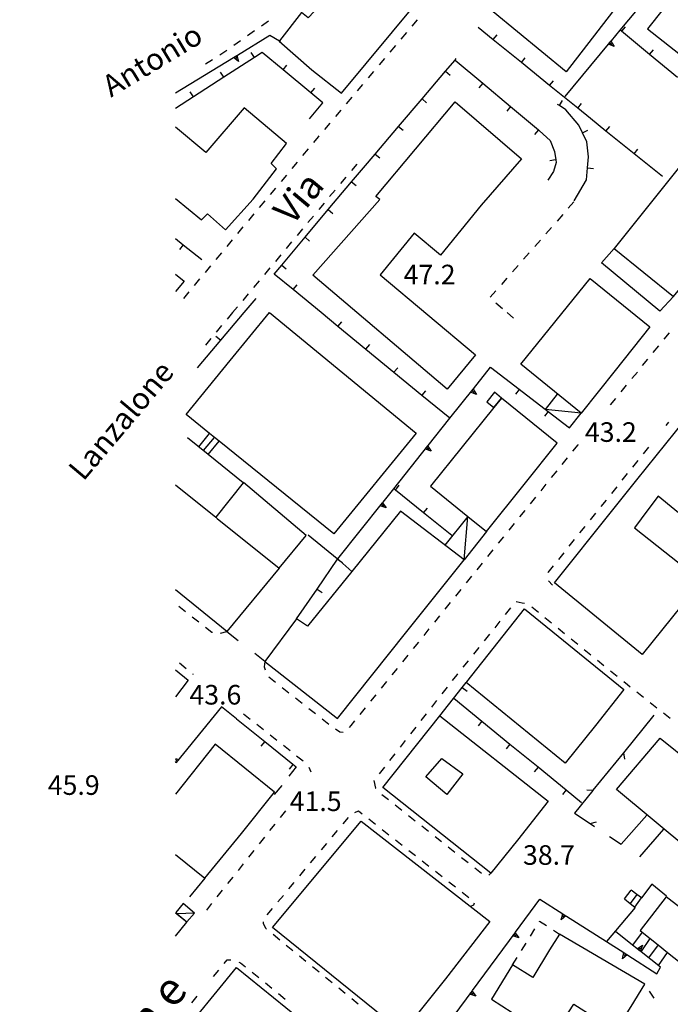
# Model space of a CAD drawing. Units: metres. Extents: x 480416 to 482399, y 4503073 to 4504597.
# Drawn here: x 480416 to 480523, y 4503578 to 4503741 of the extents above; entities that cross this region are included whole.
import ezdxf

# ---------------------------------------------------------------- set-up
doc = ezdxf.new("R2010")
doc.units = ezdxf.units.M
doc.header["$MEASUREMENT"] = 0
for name, color, linetype in [('EDIFICIO', 250, 'Continuous'), ('GRADINI', 254, 'Continuous'), ('marciapiede - spartitraffico', 254, 'Continuous'), ('muro di sostegno', 254, 'Continuous'), ('muro di sostegno v', 254, 'Continuous'), ('muro divisorio', 254, 'Continuous'), ('muro divisorio v', 254, 'Continuous'), ('punto quotato a terra', 254, 'Continuous'), ('recinzione', 254, 'Continuous'), ('recinzione v', 254, 'Continuous'), ('tettoia - baracca', 254, 'Continuous'), ('TOPO01', 250, 'Continuous'), ('TOPO02', 250, 'Continuous')]:
    doc.layers.add(name, color=color, linetype=linetype)
doc.styles.add('SIMPLEX', font='SIMPLEX')
doc.styles.add('txt', font='txt')

msp = doc.modelspace()

# ---------------------------------------------------------------- linework, layer by layer
at = {"layer": 'EDIFICIO', "linetype": 'Continuous'}
for p, q in [((480441.39, 4503698.93), (480442.83, 4503697.74)), ((480442.83, 4503697.74), (480441.39, 4503696.06)), ((480447.99, 4503621.13), (480441.39, 4503612.85))]:
    msp.add_line(p, q, dxfattribs=at)
at = {"layer": 'EDIFICIO', "linetype": 'Continuous', "flags": 128}
for points in [[(480493.93, 4503759.05), (480485.93, 4503765.22), (480485.87, 4503765.17), (480463.36, 4503741.32), (480462.28, 4503742.23), (480458.6, 4503737.51), (480458.58, 4503737.48), (480463.99, 4503732.72), (480468.86, 4503728.86)], [(480507.18, 4503758.14), (480512.79, 4503753.3), (480516.39, 4503757.43), (480519.1, 4503755.11), (480521.48, 4503753.07), (480521.78, 4503752.82), (480506.06, 4503732.41), (480493.98, 4503742.3)], [(480558.15, 4503743.49), (480549, 4503749.31), (480548.91, 4503749.16), (480546.34, 4503745.13), (480541.51, 4503737.54), (480527.09, 4503749.07), (480519.5, 4503739.5), (480543.66, 4503720.49), (480543.72, 4503720.44), (480551.25, 4503732.47)], [(480487.7, 4503727.41), (480498.68, 4503717.98), (480491.98, 4503710.3), (480485.27, 4503702.04), (480480.89, 4503705.67), (480475.26, 4503698.81), (480491.04, 4503685.54), (480486.37, 4503679.89), (480464.15, 4503698.72), (480475.22, 4503711.24), (480474.54, 4503711.76)], [(480530.09, 4503723.29), (480513.97, 4503703.16), (480523.83, 4503695.18), (480531.99, 4503705.08), (480540, 4503715.01)], [(480513.97, 4503703.16), (480523.83, 4503695.18), (480521.56, 4503692.76), (480511.91, 4503700.76)], [(480510.02, 4503698.18), (480519.91, 4503690.16), (480514.16, 4503682.96), (480508.51, 4503675.88), (480498.53, 4503684.01)], [(480481.24, 4503672.57), (480467.62, 4503655.91), (480448.62, 4503671.27), (480447.84, 4503671.9), (480447.06, 4503672.53), (480443.18, 4503675.67), (480450.45, 4503684.59), (480456.94, 4503692.55)], [(480504.54, 4503670.91), (480495.36, 4503678.4), (480494.11, 4503676.85), (480483.58, 4503663.83), (480489.76, 4503658.81), (480492.87, 4503656.29), (480499.1, 4503664.09)], [(480494.11, 4503676.85), (480495.36, 4503678.4), (480494.2, 4503679.35), (480492.94, 4503677.79)], [(480543.11, 4503664.5), (480533.26, 4503652.41), (480530.18, 4503654.89), (480521.25, 4503662.15), (480519.58, 4503659.89), (480517.38, 4503656.9), (480528.47, 4503648.16), (480518.62, 4503635.97), (480504.1, 4503647.83), (480513.57, 4503659.62), (480517.77, 4503664.86), (480527.36, 4503676.8)], [(480448.07, 4503658.67), (480448.33, 4503658.47), (480458.55, 4503650.26), (480463.03, 4503655.67), (480452.64, 4503664.43), (480452.6, 4503664.38)], [(480478.65, 4503659.66), (480470.58, 4503649.7), (480463.25, 4503640.65), (480461.42, 4503641.85), (480456.22, 4503634.81), (480468.2, 4503625.39), (480479.68, 4503639.76), (480489.15, 4503651.61)], [(480515.58, 4503630.16), (480510.92, 4503624.23), (480505.86, 4503617.97), (480489.51, 4503631.32), (480489.62, 4503631.45), (480499.17, 4503643.5)], [(480485.14, 4503625.81), (480503.1, 4503611.68), (480498.01, 4503605.25), (480493.57, 4503599.75), (480475.73, 4503613.95)], [(480521.59, 4503622.14), (480526.96, 4503617.83), (480533.94, 4503612.16), (480526.5, 4503603.51), (480514.38, 4503613.61)], [(480485.49, 4503618.75), (480488.97, 4503616.23), (480486.31, 4503612.79), (480482.83, 4503615.69)], [(480493.4, 4503591.79), (480486.07, 4503582.3), (480484.3, 4503580.09), (480478.96, 4503573.43), (480475.85, 4503575.94), (480457.44, 4503590.8), (480472.11, 4503608.37)], [(480522.61, 4503595.87), (480518.3, 4503590.29), (480518.65, 4503590.01), (480519.93, 4503588.99), (480521.26, 4503587.93), (480522.84, 4503586.67), (480528.53, 4503582.12), (480525.53, 4503577.39), (480530.81, 4503573.19), (480535.41, 4503569.45), (480536.44, 4503570.62), (480536.96, 4503570.22), (480551.74, 4503558.77), (480558.92, 4503568.37), (480541.23, 4503583.2), (480540.53, 4503581.95)], [(480519.07, 4503581.39), (480504.95, 4503589.7), (480503.28, 4503587.11), (480500.53, 4503582.51), (480497.19, 4503584.61), (480493.71, 4503578.91), (480502.22, 4503573.4), (480503.63, 4503572.48), (480505.57, 4503575.41), (480507.34, 4503578.08), (480514.26, 4503573.66), (480516.79, 4503577.73)]]:
    msp.add_lwpolyline(points, close=True, dxfattribs=at)
for points in [[(480459.79, 4503720.54), (480452.75, 4503726.43), (480446.43, 4503719.03), (480441.39, 4503723.23)], [(480441.39, 4503711.42), (480445.71, 4503707.88), (480446.68, 4503708.88), (480449.68, 4503706.25), (480454.24, 4503711.31), (480458.1, 4503716.31), (480457.23, 4503717.23), (480459.79, 4503720.54)], [(480441.39, 4503664.04), (480448.07, 4503658.67), (480448.33, 4503658.47), (480458.55, 4503650.26)], [(480458.55, 4503650.26), (480449.88, 4503639.79), (480441.39, 4503646.67)], [(480441.39, 4503633.44), (480443.52, 4503631.71), (480441.39, 4503628.96)], [(480441.39, 4503602.86), (480446.29, 4503598.93), (480452.36, 4503606.34), (480457.81, 4503613.18), (480447.99, 4503621.13)], [(480441.39, 4503589.35), (480443.27, 4503591.67), (480441.39, 4503593.17)], [(480441.39, 4503571.83), (480451.53, 4503584.17), (480471.9, 4503567.62)]]:
    msp.add_lwpolyline(points, dxfattribs=at)
at = {"layer": 'GRADINI', "linetype": 'Continuous'}
for p, q in [((480515.69, 4503595.51), (480516.8, 4503596.98)), ((480518.65, 4503590.01), (480517.05, 4503587.87)), ((480518.45, 4503586.77), (480519.93, 4503588.99)), ((480521.33, 4503584.5), (480522.84, 4503586.67))]:
    msp.add_line(p, q, dxfattribs=at)
at = {"layer": 'GRADINI', "linetype": 'Continuous', "flags": 128}
for points in [[(480445.26, 4503670.35), (480447.06, 4503672.53), (480447.08, 4503672.55)], [(480446.03, 4503669.71), (480447.84, 4503671.9), (480447.85, 4503671.91)], [(480446.8, 4503669.07), (480448.62, 4503671.27), (480448.62, 4503671.27)], [(480517.76, 4503596.26), (480517.75, 4503596.26), (480516.63, 4503594.78), (480516.62, 4503594.78)], [(480517.41, 4503594.12), (480517.44, 4503594.15), (480518.52, 4503595.7)], [(480521.27, 4503587.93), (480521.26, 4503587.93), (480519.7, 4503585.79)]]:
    msp.add_lwpolyline(points, dxfattribs=at)
at = {"layer": 'marciapiede - spartitraffico'}
for p, q in [((480455.63, 4503740), (480456.78, 4503740.81)), ((480481.42, 4503741), (480480.51, 4503739.93)), ((480453.33, 4503738.4), (480454.48, 4503739.2)), ((480479.61, 4503738.87), (480478.71, 4503737.8)), ((480451.04, 4503736.79), (480452.18, 4503737.59)), ((480448.75, 4503735.19), (480449.9, 4503735.99)), ((480477.8, 4503736.73), (480476.9, 4503735.66)), ((480446.37, 4503733.7), (480447.56, 4503734.44)), ((480475.99, 4503734.59), (480475.09, 4503733.53)), ((480474.18, 4503732.46), (480473.28, 4503731.38)), ((480472.37, 4503730.31), (480471.47, 4503729.24)), ((480470.57, 4503728.18), (480469.66, 4503727.11)), ((480468.75, 4503726.04), (480467.86, 4503724.97)), ((480466.95, 4503723.9), (480466.04, 4503722.84)), ((480465.04, 4503721.64), (480464.24, 4503720.69)), ((480465.14, 4503721.77), (480465.04, 4503721.64)), ((480463.35, 4503719.62), (480462.45, 4503718.54)), ((480461.55, 4503717.46), (480460.65, 4503716.39)), ((480471.41, 4503717.12), (480470.51, 4503716.05)), ((480459.76, 4503715.31), (480458.87, 4503714.24)), ((480469.62, 4503714.97), (480468.72, 4503713.9)), ((480457.97, 4503713.16), (480457.07, 4503712.09)), ((480467.82, 4503712.82), (480466.92, 4503711.75)), ((480456.17, 4503711.02), (480455.28, 4503709.94)), ((480507.33, 4503710.86), (480506.4, 4503709.8)), ((480466.02, 4503710.67), (480465.12, 4503709.6)), ((480454.38, 4503708.86), (480453.48, 4503707.79)), ((480464.22, 4503708.52), (480463.33, 4503707.45)), ((480505.48, 4503708.75), (480504.56, 4503707.7)), ((480452.58, 4503706.71), (480451.69, 4503705.64)), ((480462.43, 4503706.38), (480461.53, 4503705.31)), ((480503.63, 4503706.65), (480502.71, 4503705.59)), ((480450.79, 4503704.56), (480449.9, 4503703.48)), ((480460.63, 4503704.24), (480459.73, 4503703.16)), ((480501.79, 4503704.54), (480500.86, 4503703.49)), ((480449, 4503702.41), (480448.1, 4503701.34)), ((480458.83, 4503702.09), (480457.94, 4503701.01)), ((480499.94, 4503702.43), (480499.02, 4503701.38)), ((480447.21, 4503700.27), (480446.31, 4503699.19)), ((480457.04, 4503699.94), (480456.14, 4503698.86)), ((480498.1, 4503700.33), (480497.18, 4503699.28)), ((480445.41, 4503698.11), (480444.51, 4503697.04)), ((480455.24, 4503697.79), (480454.34, 4503696.72)), ((480496.25, 4503698.22), (480495.33, 4503697.17)), ((480494.4, 4503696.12), (480493.48, 4503695.07)), ((480443.62, 4503695.96), (480442.72, 4503694.88)), ((480453.44, 4503695.64), (480452.54, 4503694.57)), ((480451.65, 4503693.49), (480450.85, 4503692.54)), ((480494.44, 4503694.14), (480495.5, 4503693.22)), ((480450.85, 4503692.54), (480449.95, 4503691.47)), ((480496.28, 4503692.54), (480497.33, 4503691.62)), ((480449.05, 4503690.39), (480448.15, 4503689.32)), ((480447.26, 4503688.24), (480446.36, 4503687.17)), ((480522.25, 4503688.12), (480523.13, 4503689.2)), ((480520.47, 4503685.95), (480521.36, 4503687.04)), ((480518.71, 4503683.78), (480519.59, 4503684.86)), ((480516.94, 4503681.61), (480517.83, 4503682.69)), ((480515.17, 4503679.44), (480516.05, 4503680.52)), ((480513.4, 4503677.26), (480514.29, 4503678.35)), ((480522.99, 4503674.4), (480522.54, 4503673.84)), ((480507.18, 4503669.6), (480508.04, 4503670.68)), ((480508.04, 4503670.68), (480508.05, 4503670.69)), ((480519.67, 4503670.26), (480518.79, 4503669.17)), ((480505.41, 4503667.43), (480506.29, 4503668.51)), ((480517.92, 4503668.08), (480517.04, 4503666.99)), ((480503.65, 4503665.25), (480504.54, 4503666.33)), ((480516.16, 4503665.9), (480515.29, 4503664.8)), ((480501.9, 4503663.07), (480502.77, 4503664.15)), ((480514.41, 4503663.72), (480513.54, 4503662.62)), ((480500.14, 4503660.89), (480501.01, 4503661.98)), ((480512.65, 4503661.53), (480511.78, 4503660.44)), ((480498.37, 4503658.72), (480499.26, 4503659.8)), ((480510.9, 4503659.35), (480510.03, 4503658.26)), ((480496.62, 4503656.54), (480497.5, 4503657.62)), ((480509.15, 4503657.16), (480508.27, 4503656.07)), ((480494.86, 4503654.36), (480495.73, 4503655.44)), ((480507.4, 4503654.98), (480506.52, 4503653.89)), ((480493.09, 4503652.18), (480493.97, 4503653.27)), ((480505.65, 4503652.79), (480504.77, 4503651.71)), ((480491.33, 4503650), (480492.22, 4503651.09)), ((480503.89, 4503650.61), (480503.02, 4503649.53)), ((480489.58, 4503647.82), (480490.45, 4503648.91)), ((480503.02, 4503649.53), (480503.02, 4503649.52)), ((480503.12, 4503648.15), (480503.78, 4503647.45)), ((480487.81, 4503645.64), (480488.69, 4503646.74)), ((480441.99, 4503643.95), (480443.09, 4503643.09)), ((480486.05, 4503643.47), (480486.94, 4503644.56)), ((480498.76, 4503644.48), (480497.76, 4503644.68)), ((480499.14, 4503644.4), (480498.76, 4503644.48)), ((480484.3, 4503641.29), (480485.17, 4503642.38)), ((480496.86, 4503643.66), (480495.98, 4503642.57)), ((480501.45, 4503642.93), (480500.37, 4503643.82)), ((480444.19, 4503642.22), (480445.29, 4503641.35)), ((480495.1, 4503641.48), (480494.23, 4503640.39)), ((480503.62, 4503641.17), (480502.54, 4503642.05)), ((480446.39, 4503640.49), (480447.42, 4503639.68)), ((480447.42, 4503639.68), (480447.51, 4503639.66)), ((480448.86, 4503639.47), (480449.88, 4503639.79)), ((480482.53, 4503639.11), (480483.41, 4503640.21)), ((480493.34, 4503639.3), (480492.47, 4503638.21)), ((480505.8, 4503639.4), (480504.71, 4503640.29)), ((480480.77, 4503636.93), (480481.66, 4503638.03)), ((480507.97, 4503637.64), (480506.88, 4503638.52)), ((480479.01, 4503634.76), (480479.89, 4503635.85)), ((480491.58, 4503637.12), (480490.71, 4503636.03)), ((480510.14, 4503635.87), (480509.05, 4503636.76)), ((480442.09, 4503634.56), (480443.17, 4503633.66)), ((480456.22, 4503634.81), (480456.09, 4503633.93)), ((480489.83, 4503634.94), (480488.94, 4503633.85)), ((480512.31, 4503634.11), (480511.23, 4503634.99)), ((480444.25, 4503632.77), (480444.33, 4503632.71)), ((480456.09, 4503633.93), (480456.26, 4503633.45)), ((480477.25, 4503632.58), (480478.13, 4503633.67)), ((480487.94, 4503632.6), (480487.2, 4503631.66)), ((480488.07, 4503632.76), (480487.94, 4503632.6)), ((480514.48, 4503632.34), (480513.4, 4503633.22)), ((480456.87, 4503632.24), (480457.97, 4503631.38)), ((480475.49, 4503630.4), (480476.37, 4503631.49)), ((480516.19, 4503630.95), (480515.58, 4503631.46)), ((480516.66, 4503630.58), (480516.19, 4503630.95)), ((480459.07, 4503630.51), (480460.17, 4503629.64)), ((480473.73, 4503628.23), (480474.61, 4503629.31)), ((480486.34, 4503630.56), (480485.48, 4503629.46)), ((480518.86, 4503628.83), (480517.76, 4503629.71)), ((480461.27, 4503628.77), (480462.37, 4503627.92)), ((480484.62, 4503628.36), (480483.75, 4503627.25)), ((480521.05, 4503627.1), (480519.95, 4503627.97)), ((480452.66, 4503626.14), (480453.76, 4503625.27)), ((480463.47, 4503627.05), (480464.57, 4503626.18)), ((480471.97, 4503626.05), (480472.85, 4503627.14)), ((480482.89, 4503626.15), (480482.02, 4503625.05)), ((480523.24, 4503625.36), (480522.15, 4503626.23)), ((480454.86, 4503624.41), (480455.96, 4503623.54)), ((480465.67, 4503625.31), (480466.77, 4503624.46)), ((480470.49, 4503624.22), (480471.09, 4503624.96)), ((480467.91, 4503623.64), (480468.6, 4503623.15)), ((480468.6, 4503623.15), (480469.16, 4503623.13)), ((480470.2, 4503623.88), (480470.49, 4503624.22)), ((480481.16, 4503623.95), (480480.3, 4503622.85)), ((480457.06, 4503622.67), (480458.16, 4503621.81)), ((480479.43, 4503621.75), (480478.57, 4503620.64)), ((480459.26, 4503620.94), (480460.36, 4503620.07)), ((480477.7, 4503619.54), (480476.84, 4503618.44)), ((480461.45, 4503619.2), (480462.55, 4503618.34)), ((480463.48, 4503617.34), (480463.81, 4503616.57)), ((480475.98, 4503617.33), (480475.12, 4503616.23)), ((480474.25, 4503615.13), (480474.51, 4503613.84)), ((480474.51, 4503613.84), (480474.57, 4503613.78)), ((480475.57, 4503612.81), (480476.66, 4503611.94)), ((480458.79, 4503609), (480459.66, 4503610.1)), ((480471.11, 4503609.83), (480471.7, 4503610.07)), ((480471.7, 4503610.07), (480472.3, 4503609.6)), ((480477.76, 4503611.07), (480478.86, 4503610.2)), ((480469.14, 4503607.92), (480470.03, 4503609)), ((480473.4, 4503608.74), (480474.5, 4503607.88)), ((480479.96, 4503609.33), (480481.05, 4503608.46)), ((480457.04, 4503606.81), (480457.91, 4503607.91)), ((480467.34, 4503605.78), (480468.24, 4503606.85)), ((480475.6, 4503607.01), (480476.7, 4503606.14)), ((480482.16, 4503607.6), (480483.26, 4503606.73)), ((480455.3, 4503604.62), (480456.17, 4503605.72)), ((480477.8, 4503605.28), (480478.91, 4503604.42)), ((480484.35, 4503605.86), (480485.45, 4503604.99)), ((480453.55, 4503602.43), (480454.43, 4503603.52)), ((480465.55, 4503603.63), (480466.45, 4503604.71)), ((480480.01, 4503603.55), (480481.11, 4503602.69)), ((480486.55, 4503604.12), (480487.65, 4503603.25)), ((480463.75, 4503601.48), (480464.65, 4503602.56)), ((480482.21, 4503601.82), (480483.31, 4503600.96)), ((480488.74, 4503602.39), (480489.84, 4503601.52)), ((480451.81, 4503600.24), (480452.69, 4503601.34)), ((480461.96, 4503599.33), (480462.85, 4503600.41)), ((480484.41, 4503600.1), (480485.52, 4503599.23)), ((480490.95, 4503600.65), (480492.04, 4503599.78)), ((480450.07, 4503598.05), (480450.95, 4503599.14)), ((480486.62, 4503598.36), (480487.72, 4503597.5)), ((480493.24, 4503599.43), (480493.57, 4503599.75)), ((480448.33, 4503595.85), (480449.2, 4503596.95)), ((480460.16, 4503597.18), (480461.06, 4503598.25)), ((480488.82, 4503596.64), (480489.92, 4503595.77)), ((480458.37, 4503595.03), (480459.27, 4503596.1)), ((480446.59, 4503593.66), (480447.45, 4503594.76)), ((480456.57, 4503592.88), (480457.47, 4503593.95)), ((480490.74, 4503594.46), (480490.24, 4503594.25)), ((480490.82, 4503594.83), (480490.74, 4503594.46)), ((480501.62, 4503591.75), (480501.66, 4503591.81)), ((480501.66, 4503591.81), (480502.78, 4503591.09)), ((480455.99, 4503591.46), (480455.95, 4503591.74)), ((480456.34, 4503590.61), (480455.99, 4503591.46)), ((480456.49, 4503590.49), (480456.34, 4503590.61)), ((480500.15, 4503589.37), (480500.88, 4503590.56)), ((480503.96, 4503590.34), (480504.95, 4503589.7)), ((480458.66, 4503588.71), (480457.58, 4503589.6)), ((480460.83, 4503586.94), (480459.74, 4503587.82)), ((480498.66, 4503586.99), (480499.41, 4503588.18)), ((480449.46, 4503584.81), (480449.98, 4503585.45)), ((480449.98, 4503585.45), (480450.56, 4503585.42)), ((480462.99, 4503585.17), (480461.91, 4503586.06)), ((480497.19, 4503584.61), (480497.93, 4503585.8)), ((480447.69, 4503582.65), (480448.58, 4503583.73)), ((480451.89, 4503585.06), (480452.16, 4503584.95)), ((480452.16, 4503584.95), (480453.02, 4503584.25)), ((480465.16, 4503583.39), (480464.08, 4503584.28)), ((480454.11, 4503583.37), (480455.2, 4503582.49)), ((480467.33, 4503581.62), (480466.25, 4503582.51)), ((480456.28, 4503581.6), (480457.37, 4503580.72)), ((480469.5, 4503579.85), (480468.41, 4503580.74)), ((480444.13, 4503578.32), (480445.02, 4503579.41)), ((480458.45, 4503579.84), (480459.54, 4503578.95)), ((480471.66, 4503578.08), (480470.58, 4503578.96)), ((480520.61, 4503579.08), (480519.84, 4503580.24))]:
    msp.add_line(p, q, dxfattribs=at)
at = {"layer": 'muro di sostegno'}
for p, q in [((480451.65, 4503735.16), (480457.03, 4503738.43)), ((480441.41, 4503728.91), (480441.39, 4503728.9)), ((480441.39, 4503728.9), (480441.41, 4503728.91)), ((480490.71, 4503679.94), (480493.55, 4503683.51)), ((480468.14, 4503651.81), (480463.34, 4503655.7)), ((480515.14, 4503604.56), (480519.42, 4503609.4)), ((480518.22, 4503602.5), (480522.21, 4503607.08)), ((480520.21, 4503597.95), (480518.51, 4503595.69)), ((480522.64, 4503595.98), (480520.21, 4503597.95)), ((480497.68, 4503590), (480501.7, 4503595.47)), ((480522.62, 4503595.97), (480522.64, 4503595.98)), ((480516.23, 4503586.23), (480521.08, 4503583.14)), ((480521.08, 4503583.14), (480521.67, 4503584.23))]:
    msp.add_line(p, q, dxfattribs=at)
at = {"layer": 'muro di sostegno', "flags": 128}
for points in [[(480513.54, 4503737.54), (480515, 4503739.28), (480520.75, 4503746.17), (480520.96, 4503746.42), (480521.16, 4503746.66), (480521.23, 4503746.75)], [(480457.03, 4503738.43), (480458.6, 4503737.51), (480458.79, 4503737.4)], [(480505.86, 4503728.32), (480513.07, 4503736.96), (480513.27, 4503737.21), (480513.47, 4503737.45), (480513.54, 4503737.54)], [(480441.41, 4503728.91), (480451.02, 4503734.77), (480451.31, 4503734.94), (480451.56, 4503735.1), (480451.65, 4503735.16)], [(480483.23, 4503670.55), (480486.81, 4503675.05), (480490.64, 4503679.86), (480490.71, 4503679.94)], [(480452.73, 4503664.28), (480452.6, 4503664.38), (480446.8, 4503669.07), (480443.4, 4503671.83)], [(480475.76, 4503661.17), (480477.53, 4503663.39), (480483.17, 4503670.47), (480483.23, 4503670.55)], [(480468.28, 4503651.78), (480475.69, 4503661.08), (480475.76, 4503661.17)], [(480449.01, 4503627.31), (480441.52, 4503618.07), (480441.45, 4503617.99)], [(480449.01, 4503627.31), (480441.52, 4503618.07), (480441.45, 4503617.99)], [(480518.51, 4503595.69), (480517.75, 4503596.26), (480516.8, 4503596.98)], [(480501.7, 4503595.47), (480505.48, 4503593.06), (480506.02, 4503592.72), (480506.11, 4503592.66)], [(480515.69, 4503595.51), (480516.63, 4503594.78), (480517.44, 4503594.15), (480517.49, 4503594.11)], [(480517.49, 4503594.11), (480512.7, 4503588.47), (480512.7, 4503588.47)], [(480506.11, 4503592.66), (480512.7, 4503588.47), (480515.6, 4503586.62), (480516.14, 4503586.28), (480516.23, 4503586.23)], [(480490.57, 4503580.34), (480497.62, 4503589.92), (480497.68, 4503590)], [(480517.73, 4503587.33), (480517.05, 4503587.87), (480514.22, 4503590.12)], [(480521.67, 4503584.23), (480518.45, 4503586.77), (480518.32, 4503586.87), (480517.82, 4503587.27), (480517.73, 4503587.33)], [(480483.45, 4503570.68), (480490.51, 4503580.25), (480490.57, 4503580.34)]]:
    msp.add_lwpolyline(points, dxfattribs=at)
at = {"layer": 'muro di sostegno v'}
for p, q in [((480491.22, 4503679.01), (480490.25, 4503679.36)), ((480490.46, 4503679.62), (480490.81, 4503679.35)), ((480483.74, 4503669.62), (480482.77, 4503669.96)), ((480482.98, 4503670.23), (480483.33, 4503669.96)), ((480476.26, 4503660.24), (480475.29, 4503660.58)), ((480475.51, 4503660.85), (480475.86, 4503660.57)), ((480441.39, 4503618.76), (480441.91, 4503618.57)), ((480441.7, 4503618.31), (480441.39, 4503618.56)), ((480505.24, 4503592.06), (480505.48, 4503593.06)), ((480505.49, 4503593.05), (480506.01, 4503592.72)), ((480505.76, 4503592.88), (480505.52, 4503592.51)), ((480498.22, 4503589.1), (480497.24, 4503589.4)), ((480497.44, 4503589.67), (480497.8, 4503589.41)), ((480518.05, 4503587.09), (480518.33, 4503587.44)), ((480518.66, 4503587.84), (480518.32, 4503586.87)), ((480515.36, 4503585.62), (480515.6, 4503586.62)), ((480515.61, 4503586.62), (480516.13, 4503586.28)), ((480515.87, 4503586.44), (480515.64, 4503586.07)), ((480491.11, 4503579.43), (480490.13, 4503579.74)), ((480490.33, 4503580), (480490.69, 4503579.75))]:
    msp.add_line(p, q, dxfattribs=at)
at = {"layer": 'muro di sostegno v', "flags": 128}
for points in [[(480514.02, 4503736.6), (480513.07, 4503736.96), (480513.06, 4503736.97)], [(480513.07, 4503736.97), (480513.27, 4503737.22), (480513.47, 4503737.45)], [(480513.27, 4503737.22), (480513.27, 4503737.21), (480513.61, 4503736.93)], [(480513.47, 4503737.46), (480513.47, 4503737.45), (480514.02, 4503736.6)], [(480451.81, 4503734.12), (480451.02, 4503734.77), (480451.02, 4503734.77)], [(480451.03, 4503734.78), (480451.3, 4503734.95), (480451.56, 4503735.11)], [(480451.3, 4503734.95), (480451.3, 4503734.95), (480451.31, 4503734.94), (480451.54, 4503734.58)], [(480451.56, 4503735.11), (480451.56, 4503735.1), (480451.81, 4503734.12)], [(480490.26, 4503679.36), (480490.46, 4503679.62), (480490.64, 4503679.85), (480490.65, 4503679.86)], [(480490.64, 4503679.86), (480490.64, 4503679.86), (480490.64, 4503679.85), (480491.22, 4503679.01)], [(480482.78, 4503669.97), (480482.98, 4503670.23), (480483.17, 4503670.46), (480483.17, 4503670.46)], [(480483.16, 4503670.47), (480483.17, 4503670.47), (480483.17, 4503670.46), (480483.74, 4503669.62)], [(480475.3, 4503660.59), (480475.51, 4503660.85), (480475.69, 4503661.08), (480475.69, 4503661.08)], [(480475.69, 4503661.09), (480475.69, 4503661.08), (480475.69, 4503661.08), (480476.26, 4503660.24)], [(480441.52, 4503618.07), (480441.52, 4503618.07), (480441.52, 4503618.08), (480441.39, 4503618.27)], [(480441.91, 4503618.56), (480441.7, 4503618.31), (480441.52, 4503618.08), (480441.52, 4503618.08)], [(480441.91, 4503618.56), (480441.7, 4503618.31), (480441.52, 4503618.08), (480441.52, 4503618.08)], [(480506.02, 4503592.72), (480506.02, 4503592.72), (480506.01, 4503592.72), (480505.24, 4503592.06)], [(480497.25, 4503589.41), (480497.44, 4503589.67), (480497.62, 4503589.91)], [(480497.61, 4503589.93), (480497.62, 4503589.92), (480498.22, 4503589.1)], [(480517.81, 4503587.26), (480517.82, 4503587.27), (480517.82, 4503587.27), (480518.66, 4503587.84)], [(480518.31, 4503586.88), (480518.05, 4503587.09), (480517.82, 4503587.27), (480517.82, 4503587.27)], [(480516.14, 4503586.29), (480516.14, 4503586.28), (480516.13, 4503586.28), (480515.36, 4503585.62)], [(480490.14, 4503579.75), (480490.33, 4503580), (480490.51, 4503580.25)], [(480490.5, 4503580.26), (480490.51, 4503580.25), (480491.11, 4503579.43)]]:
    msp.add_lwpolyline(points, dxfattribs=at)
at = {"layer": 'muro divisorio'}
for p, q in [((480494, 4503737.71), (480491.5, 4503739.75)), ((480519.86, 4503735.26), (480515.23, 4503739.09)), ((480498.65, 4503733.93), (480494, 4503737.71)), ((480455.75, 4503735.57), (480454.47, 4503734.75)), ((480459.2, 4503732.72), (480455.75, 4503735.57)), ((480524.47, 4503731.44), (480519.86, 4503735.26)), ((480454.47, 4503734.75), (480449.42, 4503731.5)), ((480503.31, 4503730.14), (480498.65, 4503733.93)), ((480463.83, 4503728.89), (480459.2, 4503732.72)), ((480482.21, 4503727.92), (480486.1, 4503732.49)), ((480449.42, 4503731.5), (480444.37, 4503728.26)), ((480449.42, 4503731.5), (480444.37, 4503728.26)), ((480492.26, 4503730.49), (480496.86, 4503726.64)), ((480465.81, 4503727.25), (480463.83, 4503728.89)), ((480507.96, 4503726.35), (480503.31, 4503730.14)), ((480444.37, 4503728.26), (480441.39, 4503726.34)), ((480463.61, 4503724.63), (480465.81, 4503727.25)), ((480478.32, 4503723.35), (480482.21, 4503727.92)), ((480496.86, 4503726.64), (480501.47, 4503722.79)), ((480504.93, 4503726.79), (480504.64, 4503726.98)), ((480505.99, 4503726.11), (480504.93, 4503726.79)), ((480508.13, 4503723.57), (480505.99, 4503726.11)), ((480510.07, 4503724.64), (480507.96, 4503726.35)), ((480512.63, 4503722.58), (480510.07, 4503724.64)), ((480474.43, 4503718.78), (480478.32, 4503723.35)), ((480501.47, 4503722.79), (480501.65, 4503722.64)), ((480501.65, 4503722.64), (480503.43, 4503721.02)), ((480508.74, 4503722.29), (480508.13, 4503723.57)), ((480509.45, 4503720.8), (480508.74, 4503722.29)), ((480517.31, 4503718.83), (480512.63, 4503722.58)), ((480503.43, 4503721.02), (480504.11, 4503719.19)), ((480509.74, 4503718.32), (480509.45, 4503720.8)), ((480504.11, 4503719.19), (480504.32, 4503717.8)), ((480472.5, 4503716.51), (480474.43, 4503718.78)), ((480504.38, 4503717.37), (480503.96, 4503715.9)), ((480504.32, 4503717.8), (480504.38, 4503717.37)), ((480509.59, 4503716.48), (480509.74, 4503718.32)), ((480521.99, 4503715.08), (480517.31, 4503718.83)), ((480470.56, 4503714.19), (480472.5, 4503716.51)), ((480503.96, 4503715.9), (480503.02, 4503714.45)), ((480509.43, 4503714.52), (480509.59, 4503716.48)), ((480466.7, 4503709.6), (480470.56, 4503714.19)), ((480507.38, 4503711.04), (480509.43, 4503714.52)), ((480462.84, 4503705), (480466.7, 4503709.6)), ((480441.39, 4503704.82), (480442.69, 4503703.77)), ((480458.98, 4503700.41), (480462.84, 4503705)), ((480442.69, 4503703.77), (480445.75, 4503701.32)), ((480457.74, 4503698.93), (480458.98, 4503700.41)), ((480460.89, 4503696.35), (480457.74, 4503698.93)), ((480465.52, 4503692.54), (480460.89, 4503696.35)), ((480454.73, 4503694.89), (480452.74, 4503692.54)), ((480452.74, 4503692.54), (480448.87, 4503687.96)), ((480468.29, 4503690.27), (480465.52, 4503692.54)), ((480472.92, 4503686.46), (480468.29, 4503690.27)), ((480448.87, 4503687.96), (480444.99, 4503683.38)), ((480477.55, 4503682.65), (480472.92, 4503686.46)), ((480493.55, 4503683.51), (480498.3, 4503679.85)), ((480482.19, 4503678.85), (480477.55, 4503682.65)), ((480498.3, 4503679.85), (480503.05, 4503676.18)), ((480503.05, 4503676.18), (480506.58, 4503673.46)), ((480477.8, 4503663.17), (480477.53, 4503663.39)), ((480482.47, 4503659.42), (480477.8, 4503663.17)), ((480487.16, 4503655.66), (480482.47, 4503659.42)), ((480464.83, 4503646.79), (480468.24, 4503651.72)), ((480468.24, 4503651.72), (480468.28, 4503651.78)), ((480461.42, 4503641.85), (480464.83, 4503646.79)), ((480449.88, 4503639.79), (480451.8, 4503638.28)), ((480456.22, 4503634.81), (480454.55, 4503636.13)), ((480485.14, 4503625.81), (480488.87, 4503630.51)), ((480487.45, 4503628.72), (480492.1, 4503624.93)), ((480451.5, 4503625.31), (480449.01, 4503627.31)), ((480451.5, 4503625.31), (480456.17, 4503621.55)), ((480492.1, 4503624.93), (480496.75, 4503621.14)), ((480456.17, 4503621.55), (480460.84, 4503617.79)), ((480496.75, 4503621.14), (480501.4, 4503617.35)), ((480461.37, 4503617.37), (480460.17, 4503615.82)), ((480460.84, 4503617.79), (480461.37, 4503617.37)), ((480501.4, 4503617.35), (480506.05, 4503613.55)), ((480457.81, 4503612.79), (480459.06, 4503614.29)), ((480506.05, 4503613.55), (480508.61, 4503611.47)), ((480513.23, 4503605.83), (480515.14, 4503604.56)), ((480446.29, 4503598.93), (480443.75, 4503595.84))]:
    msp.add_line(p, q, dxfattribs=at)
at = {"layer": 'muro divisorio', "flags": 128}
for points in [[(480515.23, 4503739.09), (480515, 4503739.28), (480515, 4503739.29)], [(480486.1, 4503732.49), (480487.67, 4503734.33), (480487.87, 4503734.57)], [(480487.66, 4503734.34), (480487.67, 4503734.33), (480492.26, 4503730.49)], [(480486.83, 4503675.03), (480486.81, 4503675.05), (480482.19, 4503678.85)], [(480468.28, 4503651.78), (480468.63, 4503651.46), (480470.58, 4503649.7)], [(480488.87, 4503630.51), (480489.51, 4503631.32), (480489.62, 4503631.45)]]:
    msp.add_lwpolyline(points, dxfattribs=at)
at = {"layer": 'muro divisorio v'}
for p, q in [((480494, 4503737.72), (480494.62, 4503738.5)), ((480515.24, 4503739.09), (480515.87, 4503739.86)), ((480454.46, 4503734.75), (480453.92, 4503735.59)), ((480519.86, 4503735.26), (480520.5, 4503736.03)), ((480498.65, 4503733.93), (480499.28, 4503734.71)), ((480449.41, 4503731.5), (480448.87, 4503732.34)), ((480459.21, 4503732.72), (480459.84, 4503733.48)), ((480486.11, 4503732.49), (480486.86, 4503731.85)), ((480492.26, 4503730.49), (480491.62, 4503729.73)), ((480503.31, 4503730.15), (480503.93, 4503730.92)), ((480444.37, 4503728.26), (480443.83, 4503729.09)), ((480463.83, 4503728.89), (480464.47, 4503729.66)), ((480482.22, 4503727.92), (480482.97, 4503727.28)), ((480504.93, 4503726.8), (480505.47, 4503727.64)), ((480507.96, 4503726.36), (480508.58, 4503727.13)), ((480496.86, 4503726.64), (480496.22, 4503725.88)), ((480478.33, 4503723.35), (480479.08, 4503722.71)), ((480501.47, 4503722.79), (480500.83, 4503722.03)), ((480508.74, 4503722.29), (480509.64, 4503722.72)), ((480512.63, 4503722.59), (480513.25, 4503723.36)), ((480517.31, 4503718.84), (480517.93, 4503719.61)), ((480474.44, 4503718.78), (480475.2, 4503718.14)), ((480504.31, 4503717.8), (480503.33, 4503717.66)), ((480509.6, 4503716.48), (480510.59, 4503716.4)), ((480470.56, 4503714.19), (480471.32, 4503713.55)), ((480466.7, 4503709.6), (480467.46, 4503708.95)), ((480462.84, 4503705), (480463.6, 4503704.36)), ((480442.69, 4503703.77), (480442.07, 4503702.99)), ((480458.98, 4503700.41), (480459.74, 4503699.77)), ((480460.89, 4503696.35), (480461.52, 4503697.12)), ((480468.29, 4503690.27), (480468.93, 4503691.04)), ((480448.86, 4503687.96), (480448.1, 4503688.6)), ((480472.93, 4503686.47), (480473.56, 4503687.24)), ((480477.56, 4503682.66), (480478.19, 4503683.42)), ((480498.3, 4503679.84), (480497.69, 4503679.05)), ((480482.2, 4503678.86), (480482.83, 4503679.62)), ((480503.05, 4503676.17), (480502.44, 4503675.38)), ((480477.8, 4503663.18), (480478.43, 4503663.96)), ((480482.47, 4503659.43), (480483.1, 4503660.2)), ((480464.84, 4503646.79), (480465.66, 4503646.23)), ((480488.87, 4503630.51), (480489.66, 4503629.89)), ((480492.1, 4503624.93), (480491.48, 4503624.16)), ((480456.17, 4503621.54), (480455.55, 4503620.77)), ((480496.75, 4503621.13), (480496.12, 4503620.36)), ((480460.84, 4503617.78), (480460.22, 4503617.01)), ((480501.4, 4503617.34), (480500.77, 4503616.57)), ((480506.05, 4503613.54), (480505.42, 4503612.78))]:
    msp.add_line(p, q, dxfattribs=at)
at = {"layer": 'muro divisorio v', "flags": 128}
msp.add_lwpolyline([(480468.25, 4503651.72), (480468.63, 4503651.46), (480469.07, 4503651.16)], dxfattribs=at)
at = {"layer": 'recinzione'}
for p, q in [((480520.58, 4503625.9), (480515.53, 4503619.7)), ((480515.53, 4503619.7), (480510.48, 4503613.49)), ((480510.04, 4503607.97), (480510.74, 4503607.51))]:
    msp.add_line(p, q, dxfattribs=at)
at = {"layer": 'recinzione', "flags": 128}
for points in [[(480510.48, 4503613.49), (480510.48, 4503613.48), (480507.42, 4503609.73)], [(480507.42, 4503609.73), (480510.04, 4503607.98), (480510.04, 4503607.97)]]:
    msp.add_lwpolyline(points, dxfattribs=at)
at = {"layer": 'recinzione v', "flags": 128}
for points in [[(480515.53, 4503619.71), (480515.53, 4503619.7), (480515.7, 4503618.66)], [(480510.48, 4503613.48), (480510.48, 4503613.48), (480509.48, 4503613.52)], [(480510.03, 4503607.97), (480510.04, 4503607.98), (480511.05, 4503608.25)]]:
    msp.add_lwpolyline(points, dxfattribs=at)
at = {"layer": 'tettoia - baracca', "linetype": 'Continuous'}
msp.add_line((480492.87, 4503656.29), (480489.15, 4503651.61), dxfattribs=at)
at = {"layer": 'tettoia - baracca', "linetype": 'Continuous', "flags": 128}
for points in [[(480506.58, 4503673.46), (480508.51, 4503675.88), (480502.65, 4503676.49), (480504.63, 4503679.04)], [(480489.15, 4503651.61), (480489.76, 4503658.81), (480489.76, 4503658.81), (480489.76, 4503658.81), (480485.97, 4503654.04)], [(480444.53, 4503593.13), (480441.7, 4503593.06), (480441.53, 4503593.06)]]:
    msp.add_lwpolyline(points, dxfattribs=at)
msp.add_lwpolyline([(480442.66, 4503594.76), (480441.47, 4503593.25), (480441.7, 4503593.06), (480443.31, 4503591.72), (480444.53, 4503593.13)], close=True, dxfattribs=at)

# ---------------------------------------------------------------- texts
at = {"layer": 'punto quotato a terra', "color": 254}
for s, rotation, style, p in [('47.2               ', 0.0057, 'txt', (480479.16, 4503697.22)), ('43.2               ', 0.0115, 'txt', (480509.15, 4503671.15)), ('43.6               ', 0.0172, 'txt', (480443.72, 4503627.68)), ('45.9               ', 0.0172, 'SIMPLEX', (480420.28, 4503612.73)), ('41.5               ', 0.0057, 'txt', (480460.31, 4503610.05)), ('38.7               ', 0.0172, 'txt', (480498.91, 4503601.16))]:
    msp.add_text(s, height=3.24, rotation=rotation, dxfattribs=dict(at, style=style)).set_placement(p)
at = {"layer": 'TOPO01', "color": 254}
for s, height, rotation, style, p in [('Antonio', 3.6, 31.171, 'SIMPLEX', (480430.74, 4503728.09)), ('Via', 4.5, 50.0697, 'txt', (480460.69, 4503706.78)), ('Lanzalone', 3.6, 49.915, 'SIMPLEX', (480426.17, 4503664.51))]:
    msp.add_text(s, height=height, rotation=rotation, dxfattribs=dict(at, style=style)).set_placement(p)
at = {"layer": 'TOPO02', "color": 254, "style": 'SIMPLEX'}
msp.add_text('C a r m i n e', height=5.4, rotation=50.7489, dxfattribs=at).set_placement((480418.97, 4503550.05))

doc.saveas('drawing.dxf')
